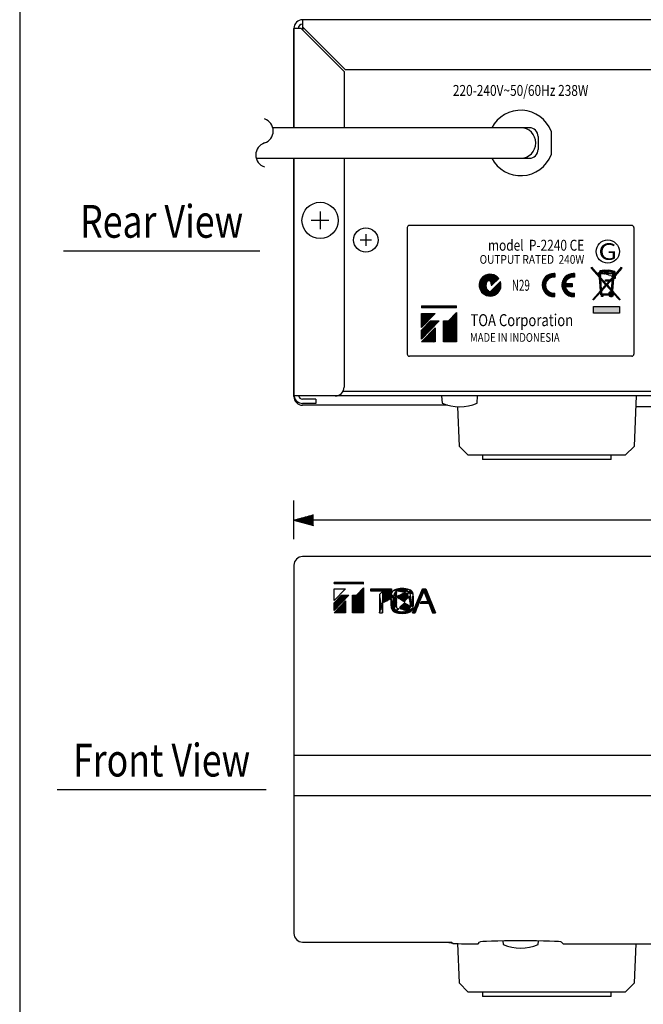
# Model space of a CAD drawing. Extents: x 0 to 540, y 0 to 825.
# Drawn here: x 0 to 143, y 214 to 439 of the extents above; entities that cross this region are included whole.
import ezdxf
from ezdxf.enums import TextEntityAlignment as Align

# ---------------------------------------------------------------- set-up
doc = ezdxf.new("R2010")
doc.units = 0
doc.header["$LTSCALE"] = 24
doc.header["$MEASUREMENT"] = 0
doc.layers.get('0').update_dxf_attribs({"linetype": 'CONTINUOUS'})
doc.layers.get('DEFPOINTS').update_dxf_attribs({"linetype": 'CONTINUOUS'})
for name, color, linetype in [('1', 3, 'CONTINUOUS'), ('GAWA', 2, 'CONTINUOUS'), ('SCALE', 4, 'CONTINUOUS'), ('SILK', 5, 'CONTINUOUS')]:
    doc.layers.add(name, color=color, linetype=linetype)
doc.styles.get("Standard").update_dxf_attribs({"font": 'SIMPLEX.shx'})
doc.styles.add('UT7', font='TOAFONT.shx', dxfattribs={"width": 0.8})
doc.dimstyles.get("Standard").update_dxf_attribs({"dimtxt": 0.18, "dimasz": 0.18, "dimexe": 0.18, "dimexo": 0.0625, "dimgap": 0.09, "dimtad": 0, "dimtih": 1, "dimtoh": 1, "dimdec": 4, "dimzin": 0, "dimdsep": 46, "dimtxsty": 'Standard', "dimcen": 0.09, "dimadec": 0, "dimazin": 0, "dimtfac": 1, "dimtdec": 4, "dimtofl": 0, "dimtmove": 0, "dimatfit": 3, "dimfxl": 0, "dimtolj": 1, "dimtzin": 0, "dimarcsym": 0})

# ---------------------------------------------------------------- blocks, each defined once
blk = doc.blocks.new('YAZ1', base_point=(184, 133))
for p, q in [((184, 133), (183, 133.2679491924311)), ((184, 133), (183, 132.7320508075689)), ((183, 133), (184, 133))]:
    blk.add_line(p, q)
blk = doc.blocks.new('YAZ3')
for p, q in [((-0.9993649230254391, 0.2470596645951275), (-0.9220392207699604, 0.2470596645951275)), ((-0.9993649230254391, 0.1970596645951161), (-0.7354366803914729, 0.1970596645951161)), ((-0.9993649230254391, 0.1470596645951048), (-0.5488341400129855, 0.1470596645951048)), ((-0.9993649230254391, 0.09705966459509341), (-0.3622315996344696, 0.09705966459509341)), ((-0.9993649230254391, 0.04705966459508204), (-0.1756290592559822, 0.04705966459508204)), ((-0.9993649230254391, -0.0529403354049407), (-0.1975760215009927, -0.0529403354049407)), ((-0.9993649230254391, -0.1029403354049521), (-0.3841785618795086, -0.1029403354049805)), ((-0.9993649230254391, -0.1529403354049634), (-0.570781102257996, -0.1529403354049634)), ((-0.9993649230254391, -0.2029403354049748), (-0.7573836426364835, -0.2029403354049748)), ((-0.9993649230254391, -0.2529403354049862), (-0.9439861830149994, -0.2529403354049862))]:
    blk.add_line(p, q)
blk.add_solid([(0, 0), (-1, 0.2679491924311037), (-1, -0.2679491924311037)])
blk.add_blockref('YAZ1', (0, 0))
blk = doc.blocks.new('*D6')
at = {"layer": 'DEFPOINTS', "color": 0}
for p in [(62.89825630673074, 324.5658698543687), (62.89825630673074, 314.2090164168582), (482.9011106521382, 314.2078006785543)]:
    blk.add_point(p, dxfattribs=at)
at = {"layer": 'SCALE', "color": 0, "lineweight": -2}
for p, q in [((62.89825630673074, 320.2090164168582), (62.89825630673074, 329.0658698543687)), ((482.9011106521382, 320.2078006785543), (482.9011106521382, 329.0658698543687)), ((478.4011106521382, 324.5658698543687), (67.39825630673074, 324.5658698543687))]:
    blk.add_line(p, q, dxfattribs=at)
at = {"layer": 'SCALE', "color": 0, "lineweight": -2, "xscale": 4.5, "yscale": 4.5, "zscale": 4.5, "rotation": 180}
blk.add_blockref('YAZ3', (62.89825630673074, 324.5658698543687), dxfattribs=at)
at = {"layer": 'SCALE', "color": 0, "lineweight": -2, "xscale": 4.5, "yscale": 4.5, "zscale": 4.5}
blk.add_blockref('YAZ3', (482.9011106521382, 324.5658698543687), dxfattribs=at)
at = {"layer": 'SCALE', "color": 0, "insert": (272.8996834794345, 332.5944412829401), "char_height": 6.600000000000001, "attachment_point": 5}
blk.add_mtext('\\A1;420 [16.54"]', dxfattribs=at)

msp = doc.modelspace()

# ---------------------------------------------------------------- hatches: boundary and pattern name
at = {"layer": 'SILK'}
h = msp.add_hatch(dxfattribs=at)
h.set_pattern_fill('ANSI31', color=256, scale=0.75, style=0)
h.set_pattern_definition([(45, (8.48499806718101, 833.1298408634648), (-0.06629126073623882, 0.06629126073623884), [])])
edge = h.paths.add_edge_path(flags=0)
edge.add_arc((135.640625246627, 376.3849328789886), 0.23499825, 0, 360)
edge = h.paths.add_edge_path(flags=16)
edge.add_arc((135.641012996627, 376.3849328789886), 0.32426925, 0, 360)
edge = h.paths.add_edge_path()
edge.add_arc((134.584165496627, 376.7406391583236), 5.137498497276109, 95.58545485067114, 101.003909109222)
edge.add_line((133.603540496627, 381.7836804449768), (133.603540496627, 381.8295616289886))
edge.add_line((133.603540496627, 381.8295616289886), (133.303817246627, 381.8295616289886))
edge.add_line((133.303817246627, 381.8295616289886), (133.303817246627, 381.7160385561846))
edge.add_arc((134.584165496627, 376.7406391583236), 5.137498497276109, 104.4311403697031, 105.0166009007373)
edge.add_arc((133.3820123146135, 381.219356904113), 0.5002492789715071, 104.939890624062, 171.4262040459089)
edge.add_line((132.8873534878375, 381.2939356289887), (132.635899496627, 381.2939356289887))
edge.add_line((132.635899496627, 381.2939356289887), (132.635899496627, 381.0438218789886))
edge.add_line((132.635899496627, 381.0438218789886), (132.895185353727, 381.0438218789886))
edge.add_line((132.895185353727, 381.0438218789886), (132.938626786823, 380.5330349977544))
edge.add_line((132.938626786823, 380.5330349977544), (131.135990996627, 382.5488978789885))
edge.add_line((131.135990996627, 382.5488978789885), (131.135990996627, 382.2489158789886))
edge.add_line((131.135990996627, 382.2489158789886), (132.9668381565057, 380.2013240824232))
edge.add_line((132.9668381565057, 380.2013240824232), (133.227916381681, 377.1315512206283))
edge.add_line((133.227916381681, 377.1315512206283), (131.493591746627, 375.1919821289885))
edge.add_line((131.493591746627, 375.1919821289885), (131.634539246627, 375.0493553789885))
edge.add_line((131.634539246627, 375.0493553789885), (133.2512292592793, 376.8574370583548))
edge.add_line((133.2512292592793, 376.8574370583548), (133.307434496627, 376.1965726289887))
edge.add_line((133.307434496627, 376.1965726289887), (133.439984246627, 376.1965726289887))
edge.add_line((133.439984246627, 376.1965726289887), (133.439984246627, 375.8097743789885))
edge.add_line((133.439984246627, 375.8097743789885), (133.795259996627, 375.8097743789885))
edge.add_line((133.795259996627, 375.8097743789885), (133.795259996627, 376.1965726289887))
edge.add_line((133.795259996627, 376.1965726289887), (135.0975723684603, 376.1965726289887))
edge.add_arc((135.641012996627, 376.3849328789886), 0.5751584999999999, 199.1166672583171, 384.903969251407)
edge.add_line((136.1626902939091, 376.6271313464128), (137.573453246627, 375.0493553789885))
edge.add_line((137.573453246627, 375.0493553789885), (137.721893996627, 375.1839728789885))
edge.add_line((137.721893996627, 375.1839728789885), (135.94369989048, 377.1725029601656))
edge.add_line((135.94369989048, 377.1725029601656), (136.1838685974452, 379.9947901289885))
edge.add_line((136.1838685974452, 379.9947901289885), (136.6074914966269, 379.9947901289885))
edge.add_line((136.6074914966269, 379.9947901289885), (136.6074914966269, 380.6110300260883))
edge.add_line((136.6074914966269, 380.6110300260883), (138.072001496627, 382.2489158789886))
edge.add_line((138.072001496627, 382.2489158789886), (138.072001496627, 382.5488978789885))
edge.add_line((138.072001496627, 382.5488978789885), (136.4812894666204, 380.7699368789885))
edge.add_line((136.4812894666204, 380.7699368789885), (136.2498314075773, 380.7699368789885))
edge.add_line((136.2498314075773, 380.7699368789885), (136.2697891166463, 381.0044652941852))
edge.add_arc((136.304215496627, 381.3345016289886), 0.331827, 264.0449630389089, 486.2011407841729)
edge.add_arc((135.7863186786404, 381.219356904113), 0.500249278971522, 49.94637192734362, 75.06010937593803)
edge.add_arc((134.584165496627, 376.7406391583236), 5.137498497276109, 74.98339909926267, 84.41454514932886)
edge.add_line((135.084199496627, 381.8537455339389), (135.084199496627, 381.9099188789885))
edge.add_line((135.084199496627, 381.9099188789885), (134.084131496627, 381.9099188789885))
edge.add_line((134.084131496627, 381.9099188789885), (134.084131496627, 381.8537455339389))
edge = h.paths.add_edge_path(flags=16)
edge.add_arc((134.584165496627, 376.5871764926608), 5.086064999922648, 95.6421208514839, 101.1165978574093)
edge.add_line((133.603540496627, 381.5778109005105), (133.603540496627, 381.2939356289887))
edge.add_line((133.603540496627, 381.2939356289887), (135.9748774369178, 381.2939356289887))
edge.add_arc((136.304215496627, 381.3345016289886), 0.331827, 161.3982722913802, 187.022000289078, ccw=False)
edge.add_arc((135.7863661230685, 381.2197925826545), 0.3, 47.32351006564763, 75.45219512886175)
edge.add_arc((134.584165496627, 376.5871764926608), 5.086064999922648, 75.45219512886175, 84.35787914851612)
edge.add_line((135.084199496627, 381.6486015076426), (135.084199496627, 381.5166608789886))
edge.add_line((135.084199496627, 381.5166608789886), (134.084131496627, 381.5166608789886))
edge.add_line((134.084131496627, 381.5166608789886), (134.084131496627, 381.6486015076426))
h.paths.add_polyline_path([(136.0724890173972, 381.0438218789886), (133.0960148465502, 381.0438218789886), (133.1604857420183, 380.2849331709295), (134.6040835388856, 378.67057755347), (135.2327476319663, 379.3736393789887), (134.401424996627, 379.3736393789887), (134.401424996627, 379.6736213789886), (135.400846496627, 379.6736213789886), (135.400846496627, 379.5616314974453), (135.957272996627, 380.1839069465488), (135.957272996627, 380.7699368789885), (136.0492062540725, 380.7699368789885)], flags=16)
h.paths.add_polyline_path([(136.4789467466269, 380.467267520206), (136.2164302466269, 380.1736730336522), (136.2164302466269, 380.1237226289886), (136.4789467466269, 380.1237226289886)], flags=16)
h.paths.add_polyline_path([(135.9756241209569, 379.9043591016702), (134.7382689820391, 378.5205198127292), (135.7607802325979, 377.3770595048533)], flags=16)
h.paths.add_polyline_path([(133.1886648166413, 379.9532364978847), (133.4109861458308, 377.3362859334855), (134.4698141792205, 378.520418411002)], flags=16)
edge = h.paths.add_edge_path(flags=16)
edge.add_line((134.603996246627, 378.3703512145211), (133.4342749637754, 377.0621526081483))
edge.add_line((133.4342749637754, 377.0621526081483), (133.4908199389378, 376.3965601289885))
edge.add_line((133.4908199389378, 376.3965601289887), (135.065972035321, 376.3965601289885))
edge.add_arc((135.641012996627, 376.3849328789886), 0.5751584999999999, 81.62230929184449, 178.8416449781961, ccw=False)
edge.add_line((135.7248123384976, 376.9539539422404), (135.7374575735763, 377.1027051948833))
edge.add_line((135.7374575735763, 377.1027051948833), (134.603996246627, 378.3703512145211))
edge = h.paths.add_edge_path(flags=16)
edge.add_line((135.9398291870297, 376.8763758405573), (135.9203538044146, 376.8981568141697))
edge.add_line((135.9203538044146, 376.8981568141697), (135.91950415537, 376.8881723593796))
edge.add_arc((135.641012996627, 376.3849328789886), 0.5751584999999999, 58.69879248375639, 61.03999495252458, ccw=False)
h.paths.add_polyline_path([(134.929428746627, 381.7665166289885), (134.929428746627, 381.6732406289887), (134.2435529966269, 381.6732406289887), (134.2435529966269, 381.7665166289885)], flags=0)
h.paths.add_polyline_path([(134.929428746627, 381.7665166289885), (134.929428746627, 381.6732406289887), (134.2435529966269, 381.6732406289887), (134.2435529966269, 381.7665166289885)], flags=0)
h.paths.add_polyline_path([(134.929428746627, 381.7665166289885), (134.929428746627, 381.6732406289887), (134.2435529966269, 381.6732406289887), (134.2435529966269, 381.7665166289885)], flags=0)
h.paths.add_polyline_path([(134.929428746627, 381.7665166289885), (134.929428746627, 381.6732406289887), (134.2435529966269, 381.6732406289887), (134.2435529966269, 381.7665166289885)], flags=0)
h.paths.add_polyline_path([(134.929428746627, 381.7665166289885), (134.929428746627, 381.6732406289887), (134.2435529966269, 381.6732406289887), (134.2435529966269, 381.7665166289885)], flags=0)
h.paths.add_polyline_path([(134.929428746627, 381.7665166289885), (134.929428746627, 381.6732406289887), (134.2435529966269, 381.6732406289887), (134.2435529966269, 381.7665166289885)], flags=0)
h.paths.add_polyline_path([(134.929428746627, 381.7665166289885), (134.929428746627, 381.6732406289887), (134.2435529966269, 381.6732406289887), (134.2435529966269, 381.7665166289885)], flags=0)
h.paths.add_polyline_path([(134.929428746627, 381.7665166289885), (134.929428746627, 381.6732406289887), (134.2435529966269, 381.6732406289887), (134.2435529966269, 381.7665166289885)], flags=16)
edge = h.paths.add_edge_path(flags=16)
edge.add_arc((134.584165496627, 376.5871764926608), 5.086064999922648, 89.96661112893007, 90.03338887106993)
edge.add_line((133.0914367088283, 381.2939356289887), (133.303817246627, 381.2939356289887))
edge.add_line((136.2164302466269, 380.3774308395243), (136.2164302466269, 380.4795151289886))
edge.add_line((136.2164302466269, 380.4737335348443), (136.2254872727199, 380.4838623927967))
edge.add_line((136.2254872727199, 380.4838623927967), (136.2164302466269, 380.3774308395243))
edge.add_arc((133.3821421029964, 381.2198385723564), 0.3, 104.545612882539, 165.7005217401914)
edge.add_line((133.2904259478164, 376.3965601289885), (133.2903809966269, 376.3965601289887))
edge.add_line((133.303817246627, 381.2939356289887), (133.303817246627, 381.5094334909491))
h = msp.add_hatch(dxfattribs=at)
h.set_pattern_fill('ANSI31', color=256, scale=0.75, style=0)
h.set_pattern_definition([(45, (-41.11686501663925, -92.04282579351462), (-0.06629126073623882, 0.06629126073623884), [])])
edge = h.paths.add_edge_path()
edge.add_arc((107.6561589238517, 377.708739252772), 0.55, 186.3712993560247, 234.8512271075813)
edge.add_line((107.3395231034841, 377.2590262806885), (107.6166101763234, 377.0639336370067))
edge.add_arc((107.8468907729544, 377.3909976167037), 0.4, 234.8512271075813, 314.9907669359397)
edge.add_line((108.1296879023981, 377.108109328543), (110.2697307676646, 379.2474625803833))
edge.add_arc((107.9000871757863, 378.4494468789886), 2.500407929159299, -322.1352084925494, 18.61178242423182, ccw=False)
edge.add_line((109.874062761648, 379.9841977378006), (108.3334440931384, 378.4428868119697))
edge.add_arc((108.248572222055, 378.5277205640901), 0.12, 188.1024999092141, 315.01286967173417, ccw=False)
edge.add_line((108.1297701209724, 378.5108072327101), (108.0142279634709, 379.3223948949186))
edge.add_arc((107.8146454596043, 379.2922598245469), 0.2018447381429953, 8.586262524441903, 92.90063248028336)
edge.add_line((107.8044313155802, 379.4938459589358), (107.6781588988008, 379.4889652616722))
edge.add_arc((107.7073636499058, 378.9308023485563), 0.5589264308163211, 92.99515507198741, 144.3461095843781)
edge.add_line((107.253206370589, 379.256593571134), (107.1053044401122, 379.0468354594531))
edge.add_arc((107.5956641981257, 378.7010793203596), 0.6, 144.8120651486085, 186.3712993560247)
edge.add_line((106.9993700191785, 378.6344966487881), (107.1095559264835, 377.6477051371647))
edge = h.paths.add_edge_path(flags=16)
edge.add_spline(control_points=[(110.2688707043564, 379.2466027942243), (110.2688707043564, 379.2466027942243), (110.2699042330022, 379.2469473037728), (110.2699042330022, 379.2469473037728)], knot_values=[19, 19, 19, 19, 20, 20, 20, 20], degree=3, periodic=0)
h = msp.add_hatch(dxfattribs=at)
h.set_pattern_fill('ANSI31', color=256, scale=0.8833333333333333, style=0)
h.set_pattern_definition([(45, (-12.44757468103026, 917.0968600481328), (-0.07807637375601462, 0.07807637375601463), [])])
edge = h.paths.add_edge_path()
edge.add_line((122.7540541844553, 381.0994468789886), (122.7540541844551, 380.2987036263074))
edge.add_arc((122.4890540519555, 378.4627288522977), 1.855000927499776, 81.7867892982751, 278.2132107017313)
edge.add_line((122.7540541844553, 376.6267540782879), (122.7540541844551, 375.8260108256069))
edge.add_arc((122.4890540519555, 378.4627288522977), 2.650001325000047, 270, 275.73917047725814, ccw=False)
edge.add_arc((122.4890540519555, 378.4627288522977), 2.650001325000047, 90, 270, ccw=False)
edge.add_arc((122.4890540519555, 378.4627288522977), 2.650001325000019, 84.26082952273828, 90, ccw=False)
edge = h.paths.add_edge_path()
edge.add_arc((126.9940563044555, 378.4627288522977), 2.650001324999999, 84.26082952274186, 90)
edge.add_arc((126.9940563044555, 378.4627288522977), 2.650001325000047, 90, 270)
edge.add_arc((126.9940563044555, 378.4627288522977), 2.650001325000047, 270, 275.7391704772581)
edge.add_line((127.2590564369551, 375.8260108256069), (127.2590564369551, 376.6267540782879))
edge.add_arc((126.9940563044555, 378.4627288522977), 1.855000927499699, 192.3736251161923, 278.21321070172485, ccw=False)
edge.add_line((125.1821451496197, 378.0652286535477), (126.7290561719549, 378.0652286535477))
edge.add_line((126.7290561719549, 378.0652286535477), (126.7290561719549, 378.8602290510478))
edge.add_line((126.7290561719549, 378.8602290510478), (125.1821451496197, 378.8602290510478))
edge.add_arc((126.9940563044555, 378.4627288522977), 1.855000927499776, 81.78678929827521, 167.6263748838077, ccw=False)
edge.add_line((127.2590564369551, 380.2987036263074), (127.2590564369551, 381.0994468789886))
h = msp.add_hatch(dxfattribs=at)
h.set_pattern_fill('ANSI31', color=256, style=0)
h.set_pattern_definition([(45, (2.780708406180736, 1.370645993062794), (-0.08838834764831843, 0.08838834764831845), [])])
h.paths.add_polyline_path([(95.28767924662725, 368.6494468789887), (95.28767924662725, 365.4494468789887), (92.19967924662706, 365.4494468789887)])
h.paths.add_polyline_path([(97.24767924662706, 365.4494468789887), (97.24767924662706, 370.2494468789889), (98.3314392466271, 370.2494468789889), (100.199679246627, 372.1854468789888), (100.199679246627, 365.4494468789887)])
h.paths.add_polyline_path([(92.19967924662706, 368.1294468789887), (94.24547924662716, 370.2494468789889), (96.2449592466271, 370.2494468789889), (92.19967924662706, 366.0574468789888)])
h.paths.add_polyline_path([(100.199679246627, 373.2814468789887), (100.199679246627, 373.7294468789887), (92.19967924662706, 373.7294468789887), (92.19967924662706, 373.2814468789887)])
h.paths.add_polyline_path([(92.19967924662706, 368.7374468789889), (92.19967924662706, 371.9374468789889), (95.28767924662725, 371.9374468789889)])
msp.add_hatch(color=256, dxfattribs=at).paths.add_polyline_path([(137.599679246627, 372.0495383789886), (131.599916246627, 372.0495383789886), (131.599916246627, 373.5494468789887), (137.599679246627, 373.5494468789887)])
h = msp.add_hatch(dxfattribs=at)
h.set_pattern_fill('ANSI31', color=256, style=0)
h.set_pattern_definition([(45, (0, -6.444502645395005), (-0.08838834764831843, 0.08838834764831845), [])])
edge = h.paths.add_edge_path()
edge.add_line((93.81304009221105, 305.4838794285544), (94.68277624221105, 303.3215506785544))
edge.add_line((94.68277624221105, 303.3215506785544), (95.39442874221106, 303.3215506785544))
edge.add_line((95.39442874221106, 303.3215506785544), (93.18283174221096, 308.7958006785545))
edge.add_line((93.18283174221096, 308.7958006785545), (92.42738524221102, 308.7958006785545))
edge.add_line((92.42738524221102, 308.7958006785545), (90.09535474221104, 303.3215506785544))
edge.add_line((90.09535474221104, 303.3215506785544), (90.697522242211, 303.3215506785544))
edge.add_arc((142.052473992211, 284.3634318285545), 54.74250000000001, 157.7025830000013, 159.7379450000005, ccw=False)
edge.add_line((91.40324554221104, 305.1335274285545), (92.70109774221112, 308.2483756785544))
edge.add_line((92.70109774221112, 308.2483756785544), (93.6346888922111, 305.9272936785545))
edge.add_line((93.6346888922111, 305.9272936785545), (92.26065214221103, 305.9272936785545))
edge.add_line((92.26065214221103, 305.9272936785545), (91.83136159221101, 305.4838794285544))
edge.add_line((91.83136159221101, 305.4838794285544), (93.81304009221105, 305.4838794285544))
h.paths.add_polyline_path([(85.27254049221108, 308.7958006785545), (85.27254049221108, 308.2593241785544), (80.54826274221102, 308.2593241785544), (80.54826274221102, 308.7958006785545)])
h.paths.add_polyline_path([(76.35751274221093, 303.3215506785544), (76.35751274221093, 307.3715506785545), (77.27193524221104, 307.3715506785545), (78.84826274221098, 309.0050506785545), (78.84826274221098, 303.3215506785544)])
h.paths.add_polyline_path([(74.7037627422111, 306.0215506785544), (74.7037627422111, 303.3215506785544), (72.09826274221098, 303.3215506785544)])
h.paths.add_polyline_path([(73.8244064922111, 307.3715506785545), (75.51146774221115, 307.3715506785545), (72.09826274221098, 303.8345506785544), (72.09826274221098, 305.5828006785544)])
h.paths.add_polyline_path([(78.84826274221098, 309.9298006785544), (78.84826274221098, 310.3078006785543), (72.09826274221098, 310.3078006785543), (72.09826274221098, 309.9298006785544)])
h.paths.add_polyline_path([(72.09826274221098, 306.0958006785546), (72.09826274221098, 308.7958006785545), (74.7037627422111, 308.7958006785545)], flags=16)
h.paths.add_polyline_path([(72.09826274221098, 306.0958006785546), (72.09826274221098, 308.7958006785545), (74.7037627422111, 308.7958006785545)])
edge = h.paths.add_edge_path()
edge.add_arc((87.73047874221095, 303.9174919785546), 4.976733150000001, 70.53138099999966, 109.4686190000004)
edge.add_arc((87.73047874221095, 308.1560640285546), 4.976733150000001, 250.5313809999989, 289.4686190000003)
edge.add_arc((87.131281242211, 304.9925010285545), 1.34409375, 191.5684789999993, 243.2422340000018)
edge.add_arc((87.075631542211, 307.1236110285544), 1.2814038, 115.3924809999991, 169.7968060000013)
edge.add_arc((102.184604742211, 306.0367786785543), 16.42275, 175.411434, 184.588566)
edge.add_arc((101.560798092211, 306.0367786785543), 16.42275, 174.5486799999985, 185.4513200000015)
edge.add_arc((86.63748364221101, 304.8150192285546), 1.464785100000001, 193.3574570000012, 247.2816549999998)
edge.add_arc((86.58773209221113, 307.3007593785545), 1.40693625, 111.5134050000007, 167.847482)
edge.add_arc((73.90015939221098, 306.0367786785543), 16.42275, 354.5486799999986, 365.4513200000014)
edge.add_arc((73.27635409221114, 306.0367786785543), 16.42275, 355.411434, 364.5885660000001)
edge.add_arc((87.73047874221095, 306.9137251785546), 3.345668550000001, 248.9017400000011, 291.0982599999989)
edge.add_arc((89.10763534221098, 304.5738673785546), 1.14513615, 284.2325969999999, 355.1282900000004)
edge.add_arc((88.63908139221098, 304.7558973285545), 1.0079235, 287.0620870000002, 358.1271999999993)
edge.add_arc((87.73047874221095, 305.1598308285546), 3.345668550000001, 68.90174000000113, 111.0982599999989)
edge.add_arc((89.12527984221094, 307.5146628285544), 1.1263644, 4.188978999998357, 76.45013400000047)
edge.add_arc((88.66415629221103, 307.3368340785544), 0.9824058000000002, 0.8028020000002736, 74.00791099999986)
edge.add_line((82.60110649221099, 305.2211154285545), (82.60110649221099, 307.5750429285543))
edge.add_line((83.21422249221109, 308.2045816785545), (83.21422249221109, 305.2211154285545))
edge.add_line((82.57099879221107, 303.3215506785544), (83.24433154221094, 303.3215506785544))
edge.add_arc((27.85866859221107, 305.1387694785545), 54.74250000000001, 358.0976729999998, 360.0861860000007)
edge.add_arc((137.9566617422109, 305.1387694785545), 54.74250000000001, 179.9138139999993, 181.9023270000002)
edge.add_line((82.60110649221099, 307.5750429285543), (83.21422249221109, 308.2045816785545))

# ---------------------------------------------------------------- linework, layer by layer
at = {"linetype": 'Continuous'}
for p, q in [((480.8996835381287, 439.3194493633137), (64.8996749550596, 439.3194493633138)), ((64.8996749550596, 439.3194493633138), (64.8996749550596, 436.9659000923861)), ((62.89825529163033, 414.5494465511655), (62.89825529163033, 437.3220977168891)), ((62.89968580310494, 437.3194453101975), (62.89968580310494, 414.5494465511662)), ((64.54613000457482, 437.3194453101975), (62.89968580310494, 437.3194453101975)), ((74.39967185561852, 427.4658960085736), (64.54613000457482, 437.3194453101975)), ((64.8996749550596, 437.6729977112637), (74.75323170726494, 427.8194484096392)), ((64.8996749550596, 437.2994479518755), (65.27323216502862, 437.2994479518755)), ((74.39967185561852, 427.4658960085736), (74.39967185561852, 414.5494465511662)), ((471.046126785924, 427.8194484096391), (74.75323170726494, 427.8194484096392)), ((116.9008243598701, 414.5494465511669), (58.06796099588462, 414.5494465511669)), ((121.899686160733, 413.7420308571681), (121.899686160733, 408.3568629604202)), ((118.8996800810593, 412.5494462233406), (118.8996800810593, 409.5494452664224)), ((54.26594560360115, 407.5494472664222), (116.8996820810594, 407.5494472664221)), ((62.89825529163033, 352.9167980915298), (62.89825529163033, 407.5494472664208)), ((62.89968580310494, 407.5494472664221), (62.89968580310494, 353.0494468314947)), ((74.39967185561852, 407.5494472664221), (74.39967185561852, 355.0494469264892)), ((482.8996726900832, 353.0494468314945), (62.89968580310494, 353.0494468314947)), ((67.89968103473336, 352.3194468608498), (64.8996749550596, 352.3194468608498)), ((67.89968103473336, 352.3194468608498), (67.89968103473336, 351.3194468133526)), ((471.6676244169965, 354.0494468789925), (74.13173407619172, 354.0494468789926)), ((96.7488102671914, 353.0494468314947), (96.89753443305642, 351.3494468089563)), ((104.9018272787824, 351.3494468089563), (105.0505514446481, 353.0494468314947)), ((140.9909942776457, 341.540755590461), (141.4934614331022, 353.049446831494)), ((98.15407485072808, 350.9180165157082), (64.89703744952828, 350.9180165157082)), ((67.89968103473336, 351.3194468133526), (64.8996749550596, 351.3194468133526)), ((100.4145524485301, 350.5607561749605), (100.8083739907041, 341.540755590461)), ((197.411099530619, 350.5513482988239), (141.384394951304, 350.5513482988238)), ((100.8083739907041, 341.540755590461), (102.8996774584549, 339.4494465347748)), ((138.8996759087339, 339.4494465347748), (140.9909942776457, 341.540755590461)), ((138.8996759087339, 339.4494465347748), (102.8996774584549, 339.4494465347748)), ((106.1496803194776, 339.4494465347748), (106.1496803194776, 338.4494473021844)), ((135.6496730477112, 338.4494473021844), (135.6496730477112, 339.4494465347748)), ((135.6496730477112, 338.4494473021857), (106.1496803194776, 338.4494473021844)), ((480.9011106521382, 316.2078006785543), (64.897044900109, 316.2078006785543)), ((62.89826274221105, 314.2090185206563), (62.89826274221105, 229.8049373194756)), ((62.89826274221093, 270.6746763210924), (482.9011106521383, 270.6746763210924)), ((482.9011106521383, 261.3380594771535), (62.89826274221093, 261.3380594771535)), ((110.8242118388906, 228.0745454259397), (110.8975404531255, 227.2363676816405)), ((118.9018332988516, 227.2363676816405), (118.9751619130866, 228.0745454259397)), ((64.89826274221105, 227.8049373194756), (98.89969170396478, 227.8049373194756)), ((99.3506455451743, 227.5044556368323), (98.89969170396478, 227.8049373194756)), ((100.4146182567373, 227.4463397111925), (100.8083814412848, 218.4276763942272)), ((101.3478928834692, 227.4382691025914), (105.1496857435003, 227.4382691025914)), ((105.1496857435003, 227.4382691025914), (105.4996842176214, 227.7787466660322)), ((124.2996895343557, 227.7787466660322), (124.6496880084769, 227.4382691025914)), ((124.6496880084769, 227.4382691025914), (263.1496864960087, 227.4382691025914)), ((140.9910017282264, 218.4276763942272), (141.384407284905, 227.4382691025914)), ((100.8083814412848, 218.4276763942272), (102.8996849090353, 216.3363673385414)), ((138.8996833593146, 216.3363673385414), (140.9910017282264, 218.4276763942272)), ((138.8996833593146, 216.3363673385414), (102.8996849090353, 216.3363673385414)), ((106.1496877700583, 216.3363673385414), (106.1496877700583, 215.3363681059511)), ((135.6496804982916, 215.3363681059511), (106.1496877700583, 215.3363681059511)), ((135.6496804982916, 215.3363681059511), (135.6496804982916, 216.3363673385414))]:
    msp.add_line(p, q, dxfattribs=at)
for p, q in [((68.89968306129128, 395.3479704242582), (68.89968306126696, 391.2509259563305)), ((70.94820529525305, 393.2994463276465), (66.8511608273268, 393.2994463276462)), ((80.71225077217434, 388.7960322928116), (78.08711320464931, 388.7960322928116)), ((79.39968198840779, 390.1086029392166), (79.39968198842666, 387.4834616463988))]:
    msp.add_line(p, q)
for centre, radius in [((68.89967924649079, 393.2994468789911), 4.150000000000063), ((79.3996792977706, 388.7960320134782), 2.800000000000011)]:
    msp.add_circle(centre, radius, dxfattribs=at)
for centre, radius, start, end in [((64.8996792463771, 437.3194468789933), 2.000000000005684, 90, 180), ((64.8996792463771, 437.3194468789933), 1.000000000005741, 90.00000000000652, 180), ((114.899679246627, 411.0494468789879), 7.499999999999998, 21.0394697813181, 152.1818607153458), ((114.899679246627, 411.0494468789886), 3.500000000000057, 270, 90), ((116.8996792466272, 412.5494468789879), 2.000000000000057, 0, 90), ((116.8996820810594, 409.5494452664224), 1.999998, 270, 0), ((114.899679246627, 411.0494468789879), 7.500000000000085, 207.8181392846542, 338.9605302186819), ((72.39967924637506, 355.0494468789931), 1.999999999999972, 270, 0), ((64.8996792463771, 353.3194468789927), 2.000000000000057, 187.7586198885929, 270), ((64.8996792463771, 353.3194468789927), 1.000000000000114, 195.6642668513945, 270), ((100.8996792466248, 360.9601705455821), 10.41072366659101, 247.3919374958888, 292.6080584141359), ((64.89826274221105, 229.8049373194756), 2, 180, 270), ((100.8996866971444, 237.8470913493483), 10.41072366659114, 254.708622688528, 260.9222612620554), ((114.8996879200045, 236.8470947471496), 10.41072727340094, 247.3919425619018, 292.6080574224596)]:
    msp.add_arc(centre, radius, start, end, dxfattribs=at)
msp.add_arc((64.89653865248408, 314.2095183338934), 1.998282408787673, 89.98548460794329, 180.0143912231605)
for centre, major_axis, ratio, start_param, end_param in [((64.89946794935898, 437.3196581785315), (-1.415937089198337, 1.415937089198508), 0.9987827659586767, 5.498396131367747, 7.067974482991445), ((64.89946794935898, 352.9192355794492), (-1.415937089198423, -1.415937089198337), 0.9987827659586764, 5.498396131367717, 7.067974482991542), ((114.8996866948694, 227.7787467175005), (9.399999999999935, 0), 0.03492076949174871, 0, 3.14159265358979), ((101.3478975107711, 227.5081107539393), (2.000000000000014, 0), 0.03492076949175502, 3.193952531149922, 4.712388980384668)]:
    msp.add_ellipse(centre, major_axis=major_axis, ratio=ratio, start_param=start_param, end_param=end_param, dxfattribs=at)
at = {"layer": '1'}
for p, q in [((10.05949357466852, 386.320879874787), (55.05949357466852, 386.320879874787)), ((8.559493574668522, 262.7720843922527), (56.55949357466852, 262.7720843922527))]:
    msp.add_line(p, q, dxfattribs=at)
for centre, radius, start, end in [((55.27632854561193, 413.7994467299807), 2.890624754130925, 287.9452496854789, 72.05475031452069), ((57.05757805387384, 408.2994470876084), 2.89062475413098, 107.9452496854789, 252.0547503145209)]:
    msp.add_arc(centre, radius, start, end, dxfattribs=at)
at = {"layer": 'GAWA'}
msp.add_lwpolyline([(0, 27.70194, 0.4142140000000001), (3, 24.70194), (537, 24.70194, 0.4142140000000001), (540, 27.70194), (540, 822, 0.4142140000000001), (537, 825), (3, 825, 0.4142140000000001), (0, 822)], format="xyb", close=True, dxfattribs=at)
at = {"layer": 'SILK'}
for p, q in [((88.89967924662699, 391.6494468789887), (88.89967924662699, 362.6494468789886)), ((140.399679246627, 392.1494468789886), (89.39967924662699, 392.1494468789887)), ((140.899679246627, 391.6494468789886), (140.899679246627, 362.6494468789886)), ((131.135990996627, 382.5488978789885), (132.938626786823, 380.5330349977544)), ((131.135990996627, 382.2489158789886), (131.135990996627, 382.5488978789885)), ((132.9668381565057, 380.2013240824232), (131.135990996627, 382.2489158789886)), ((133.303817246627, 381.8295616289886), (133.603540496627, 381.8295616289886)), ((133.303817246627, 381.7160385561846), (133.303817246627, 381.8295616289886)), ((133.603540496627, 381.8295616289886), (133.603540496627, 381.7836804449768)), ((134.084131496627, 381.9099188789885), (135.084199496627, 381.9099188789885)), ((134.084131496627, 381.8537455339389), (134.084131496627, 381.9099188789885)), ((134.084131496627, 381.5166608789886), (134.084131496627, 381.6486015076426)), ((134.2435529966269, 381.7665166289885), (134.929428746627, 381.7665166289885)), ((134.2435529966269, 381.6732406289887), (134.2435529966269, 381.7665166289885)), ((134.929428746627, 381.6732406289887), (134.2435529966269, 381.6732406289887)), ((134.929428746627, 381.7665166289885), (134.929428746627, 381.6732406289887)), ((135.084199496627, 381.9099188789885), (135.084199496627, 381.8537455339389)), ((135.084199496627, 381.6486015076426), (135.084199496627, 381.5166608789886)), ((136.4812894666204, 380.7699368789885), (138.072001496627, 382.5488978789885)), ((138.072001496627, 382.2489158789886), (136.6074914966269, 380.6110300260883)), ((138.072001496627, 382.5488978789885), (138.072001496627, 382.2489158789886)), ((107.6781588988008, 379.4889652616722), (107.8044313155802, 379.4938459589358)), ((108.0142279634709, 379.3223948949186), (108.1297701209725, 378.5108072327101)), ((109.874062761648, 379.9841977378006), (108.3334440931384, 378.4428868119697)), ((122.7540541844553, 381.0994468789886), (122.7540541844551, 380.2987036263074)), ((127.2590564369551, 381.0994468789886), (127.2590564369551, 380.2987036263074)), ((132.635899496627, 381.2939356289887), (132.8873534878375, 381.2939356289887)), ((132.635899496627, 381.0438218789886), (132.635899496627, 381.2939356289887)), ((132.895185353727, 381.0438218789886), (132.635899496627, 381.0438218789886)), ((132.938626786823, 380.5330349977544), (132.895185353727, 381.0438218789886)), ((133.227916381681, 377.1315512206283), (132.9668381565057, 380.2013240824232)), ((133.0914367088283, 381.2939356289887), (133.303817246627, 381.2939356289887)), ((136.0724890173972, 381.0438218789886), (133.0960148465502, 381.0438218789886)), ((133.0960148465502, 381.0438218789886), (133.1604857420183, 380.2849331709295)), ((133.1604857420183, 380.2849331709295), (134.6040835388856, 378.67057755347)), ((134.4698141792205, 378.520418411002), (133.1886648166413, 379.9532364978847)), ((133.1886648166413, 379.9532364978847), (133.4109861458308, 377.3362859334855)), ((133.303817246627, 381.2939356289887), (133.303817246627, 381.5094334909491)), ((133.603540496627, 381.5778109005105), (133.603540496627, 381.2939356289887)), ((133.603540496627, 381.2939356289887), (135.9748774369178, 381.2939356289887)), ((135.084199496627, 381.5166608789886), (134.084131496627, 381.5166608789886)), ((134.401424996627, 379.3736393789887), (134.401424996627, 379.6736213789886)), ((134.401424996627, 379.6736213789886), (135.400846496627, 379.6736213789886)), ((135.2327476319663, 379.3736393789887), (134.401424996627, 379.3736393789887)), ((134.6040835388856, 378.67057755347), (135.2327476319663, 379.3736393789887)), ((135.9756241209569, 379.9043591016702), (134.7382689820391, 378.5205198127292)), ((135.400846496627, 379.5616314974453), (135.957272996627, 380.1839069465488)), ((135.400846496627, 379.6736213789886), (135.400846496627, 379.5616314974453)), ((135.7607802325979, 377.3770595048533), (135.9756241209569, 379.9043591016704)), ((136.1838685974452, 379.9947901289885), (135.94369989048, 377.1725029601656)), ((135.957272996627, 380.1839069465488), (135.957272996627, 380.7699368789885)), ((135.957272996627, 380.7699368789885), (136.0492062540725, 380.7699368789885)), ((136.0492062540725, 380.7699368789885), (136.0724890173972, 381.0438218789886)), ((136.6074914966269, 379.9947901289885), (136.1838685974452, 379.9947901289885)), ((136.2254872727199, 380.4838623927967), (136.2164302466269, 380.3774308395243)), ((136.2164302466269, 380.4737335348443), (136.2254872727199, 380.4838623927967)), ((136.2164302466269, 380.3774308395243), (136.2164302466269, 380.4795151289886)), ((136.4789467466269, 380.467267520206), (136.2164302466269, 380.1736730336522)), ((136.2164302466269, 380.1237226289886), (136.2164302466269, 380.1736730336522)), ((136.4789467466269, 380.1237226289886), (136.2164302466269, 380.1237226289886)), ((136.2697891166463, 381.0044652941852), (136.2498314075773, 380.7699368789885)), ((136.2498314075773, 380.7699368789885), (136.4812894666204, 380.7699368789885)), ((136.4789467466269, 380.467267520206), (136.4789467466269, 380.1237226289886)), ((136.6074914966269, 380.6110300260883), (136.6074914966269, 379.9947901289885)), ((107.1095559264835, 377.6477051371647), (106.9993700191785, 378.6344966487881)), ((107.1053044401123, 379.0468354594531), (107.2532063705891, 379.256593571134)), ((107.6166101763234, 377.0639336370067), (107.3395231034841, 377.2590262806885)), ((110.2697307676646, 379.2474625803833), (108.1296879023981, 377.108109328543)), ((125.1821451496197, 378.8602290510478), (126.7290561719549, 378.8602290510478)), ((126.7290561719549, 378.0652286535477), (125.1821451496197, 378.0652286535477)), ((126.7290561719549, 378.8602290510478), (126.7290561719549, 378.0652286535477)), ((131.493591746627, 375.1919821289885), (133.227916381681, 377.1315512206283)), ((133.4109861458308, 377.3362859334855), (134.4698141792205, 378.520418411002)), ((134.603996246627, 378.3703512145211), (133.4342749637754, 377.0621526081483)), ((135.7374575735763, 377.1027051948833), (134.603996246627, 378.3703512145211)), ((134.7382689820391, 378.5205198127292), (135.7607802325979, 377.3770595048533)), ((135.7248123384976, 376.9539539422404), (135.7374575735763, 377.1027051948833)), ((135.94369989048, 377.1725029601656), (137.721893996627, 375.1839728789885)), ((122.7540541844551, 375.8260108256069), (122.7540541844553, 376.6267540782879)), ((127.2590564369551, 375.8260108256069), (127.2590564369551, 376.6267540782879)), ((131.634539246627, 375.0493553789885), (131.493591746627, 375.1919821289885)), ((133.2512292592793, 376.8574370583548), (131.634539246627, 375.0493553789885)), ((133.307434496627, 376.1965726289887), (133.2512292592793, 376.8574370583548)), ((133.2904259478164, 376.3965601289885), (133.2903809966269, 376.3965601289887)), ((133.307434496627, 376.1965726289887), (133.439984246627, 376.1965726289887)), ((133.4342749637754, 377.0621526081483), (133.4908199389378, 376.3965601289885)), ((133.439984246627, 375.8097743789885), (133.439984246627, 376.1965726289887)), ((133.795259996627, 375.8097743789885), (133.439984246627, 375.8097743789885)), ((135.065972035321, 376.3965601289885), (133.4908199389378, 376.3965601289887)), ((133.795259996627, 376.1965726289887), (135.0975723684603, 376.1965726289887)), ((133.795259996627, 376.1965726289887), (133.795259996627, 375.8097743789885)), ((135.9203538044146, 376.8981568141697), (135.91950415537, 376.8881723593796)), ((135.9398291870297, 376.8763758405573), (135.9203538044146, 376.8981568141697)), ((137.573453246627, 375.0493553789885), (136.1626902939091, 376.6271313464128)), ((137.721893996627, 375.1839728789885), (137.573453246627, 375.0493553789885)), ((131.599916246627, 373.5494468789887), (137.599679246627, 373.5494468789887)), ((131.599916246627, 372.0495383789886), (131.599916246627, 373.5494468789887)), ((137.599679246627, 373.5494468789887), (137.599679246627, 372.0495383789886)), ((137.599679246627, 372.0495383789886), (131.599916246627, 372.0495383789886)), ((140.399679246627, 362.1494468789886), (89.39967924662699, 362.1494468789886))]:
    msp.add_line(p, q, dxfattribs=at)
at = {"layer": 'SILK', "linetype": 'Continuous'}
for p, q in [((92.19967924662706, 373.7294468789887), (100.199679246627, 373.7294468789887)), ((92.19967924662706, 373.7294468789887), (92.19967924662706, 373.2814468789887)), ((100.199679246627, 373.2814468789887), (92.19967924662706, 373.2814468789887)), ((100.199679246627, 373.2814468789887), (100.199679246627, 373.7294468789887)), ((92.19967924662706, 368.7374468789889), (92.19967924662706, 371.9374468789889)), ((92.19967924662706, 368.7374468789889), (95.28767924662725, 371.9374468789889)), ((92.19967924662706, 371.9374468789889), (95.28767924662725, 371.9374468789889)), ((98.3314392466271, 370.2494468789889), (100.199679246627, 372.1854468789888)), ((100.199679246627, 372.1854468789888), (100.199679246627, 365.4494468789887)), ((96.2449592466271, 370.2494468789889), (92.19967924662706, 366.0574468789888)), ((92.19967924662706, 368.1294468789887), (94.24547924662716, 370.2494468789889)), ((92.19967924662706, 365.4494468789887), (95.28767924662725, 368.6494468789887)), ((92.19967924662706, 366.0574468789888), (92.19967924662706, 368.1294468789887)), ((94.24547924662716, 370.2494468789889), (96.2449592466271, 370.2494468789889)), ((95.28767924662725, 368.6494468789887), (95.28767924662725, 365.4494468789887)), ((97.24767924662706, 365.4494468789887), (97.24767924662706, 370.2494468789889)), ((97.24767924662706, 370.2494468789889), (98.3314392466271, 370.2494468789889)), ((95.28767924662725, 365.4494468789887), (92.19967924662706, 365.4494468789887)), ((100.199679246627, 365.4494468789887), (97.24767924662706, 365.4494468789887)), ((72.09826274221098, 310.3078006785543), (78.84826274221098, 310.3078006785543)), ((72.09826274221098, 310.3078006785543), (72.09826274221098, 309.9298006785544)), ((78.84826274221098, 309.9298006785544), (72.09826274221098, 309.9298006785544)), ((78.84826274221098, 309.9298006785544), (78.84826274221098, 310.3078006785543)), ((72.09826274221098, 308.7958006785545), (74.7037627422111, 308.7958006785545)), ((72.09826274221098, 306.0958006785546), (74.7037627422111, 308.7958006785545)), ((72.09826274221098, 306.0958006785546), (72.09826274221098, 308.7958006785545)), ((75.51146774221115, 307.3715506785545), (72.09826274221098, 303.8345506785544)), ((72.09826274221098, 305.5828006785544), (73.8244064922111, 307.3715506785545)), ((73.8244064922111, 307.3715506785545), (75.51146774221115, 307.3715506785545)), ((76.35751274221093, 307.3715506785545), (77.27193524221104, 307.3715506785545)), ((76.35751274221093, 303.3215506785544), (76.35751274221093, 307.3715506785545)), ((77.27193524221104, 307.3715506785545), (78.84826274221098, 309.0050506785545)), ((78.84826274221098, 309.0050506785545), (78.84826274221098, 303.3215506785544)), ((80.54826274221102, 308.7958006785545), (85.27254049221108, 308.7958006785545)), ((80.54826274221102, 308.2593241785544), (80.54826274221102, 308.7958006785545)), ((85.27254049221108, 308.2593241785544), (80.54826274221102, 308.2593241785544)), ((82.60110649221099, 307.5750429285543), (83.21422249221109, 308.2045816785545)), ((82.60110649221099, 305.2211154285545), (82.60110649221099, 307.5750429285543)), ((83.21422249221109, 308.2045816785545), (83.21422249221109, 305.2211154285545)), ((85.27254049221108, 308.7958006785545), (85.27254049221108, 308.2593241785544)), ((90.09535474221104, 303.3215506785544), (92.42738524221102, 308.7958006785545)), ((92.70109774221112, 308.2483756785544), (91.40324554221104, 305.1335274285545)), ((92.42738524221102, 308.7958006785545), (93.18283174221096, 308.7958006785545)), ((92.70109774221112, 308.2483756785544), (93.6346888922111, 305.9272936785545)), ((93.18283174221096, 308.7958006785545), (95.39442874221106, 303.3215506785544)), ((72.09826274221098, 303.3215506785544), (74.7037627422111, 306.0215506785544)), ((72.09826274221098, 303.8345506785544), (72.09826274221098, 305.5828006785544)), ((74.7037627422111, 306.0215506785544), (74.7037627422111, 303.3215506785544)), ((91.83136159221101, 305.4838794285544), (92.26065214221103, 305.9272936785545)), ((91.83136159221101, 305.4838794285544), (93.81304009221105, 305.4838794285544)), ((92.26065214221103, 305.9272936785545), (93.6346888922111, 305.9272936785545)), ((93.81304009221105, 305.4838794285544), (94.68277624221105, 303.3215506785544)), ((74.7037627422111, 303.3215506785544), (72.09826274221098, 303.3215506785544)), ((78.84826274221098, 303.3215506785544), (76.35751274221093, 303.3215506785544)), ((82.57099879221107, 303.3215506785544), (83.24433154221094, 303.3215506785544)), ((90.09535474221104, 303.3215506785544), (90.697522242211, 303.3215506785544)), ((94.68277624221105, 303.3215506785544), (95.39442874221106, 303.3215506785544))]:
    msp.add_line(p, q, dxfattribs=at)
at = {"layer": 'SILK'}
for centre, radius in [((134.899679246627, 386.1494468789887), 2.6538571985082), ((135.641012996627, 376.3849328789886), 0.32426925), ((135.640625246627, 376.3849328789886), 0.23499825)]:
    msp.add_circle(centre, radius, dxfattribs=at)
for centre, radius, start, end in [((89.39967924662699, 391.6494468789887), 0.5, 89.99999999999994, 180), ((140.399679246627, 391.6494468789886), 0.5, 359.9999999999999, 89.99999999999994), ((133.3820123146135, 381.219356904113), 0.5002492789715071, 104.939890624062, 171.4262040459089), ((134.584165496627, 376.7406391583236), 5.137498497276109, 104.4311403697031, 105.0166009007373), ((134.584165496627, 376.7406391583236), 5.137498497276109, 95.58545485067114, 101.003909109222), ((134.584165496627, 376.5871764926608), 5.086064999922648, 95.6421208514839, 101.1165978574093), ((134.584165496627, 376.5871764926608), 5.086064999922648, 89.96661112893007, 90.03338887106993), ((134.584165496627, 376.7406391583236), 5.137498497276109, 74.98339909926267, 84.41454514932886), ((134.584165496627, 376.5871764926608), 5.086064999922648, 75.45219512886175, 84.35787914851612), ((135.7863186786404, 381.219356904113), 0.500249278971522, 49.94637192734362, 75.06010937593803), ((136.304215496627, 381.3345016289886), 0.331827, 264.0449630389089, 126.2011407841729), ((107.9000871757863, 378.4494468789886), 2.500407929159299, 37.86479150745065, 18.61178242423173), ((107.7073636499058, 378.9308023485563), 0.5589264308163211, 92.99515507198741, 144.3461095843781), ((107.8146454596043, 379.2922598245469), 0.2018447381429953, 8.586262524441903, 92.90063248028336), ((122.4890540519555, 378.4627288522977), 2.650001325000047, 90, 270), ((122.4890540519555, 378.4627288522977), 1.855000927499776, 81.7867892982751, 278.2132107017313), ((122.4890540519555, 378.4627288522977), 2.650001325000019, 84.26082952273829, 90), ((126.9940563044555, 378.4627288522977), 2.650001325000047, 90, 270), ((126.9940563044555, 378.4627288522977), 1.855000927499776, 81.7867892982751, 167.6263748838077), ((126.9940563044555, 378.4627288522977), 2.650001324999999, 84.26082952274186, 90), ((133.3821421029964, 381.2198385723564), 0.3, 104.545612882539, 165.7005217401914), ((135.7863661230685, 381.2197925826545), 0.3, 47.32351006564763, 75.45219512886175), ((136.304215496627, 381.3345016289886), 0.331827, 161.3982722913802, 187.022000289078), ((107.5956641981257, 378.7010793203596), 0.6, 144.8120651486085, 186.3712993560247), ((107.6561589238518, 377.708739252772), 0.55, 186.3712993560247, 234.8512271075813), ((107.8468907729545, 377.3909976167037), 0.4, 234.8512271075813, 314.9907669359397), ((108.248572222055, 378.5277205640901), 0.12, 188.1024999092141, 315.0128696717342), ((126.9940563044555, 378.4627288522977), 1.855000927499699, 192.3736251161923, 278.2132107017248), ((122.4890540519555, 378.4627288522977), 2.650001325000047, 270, 275.7391704772581), ((126.9940563044555, 378.4627288522977), 2.650001325000047, 270, 275.7391704772581), ((135.641012996627, 376.3849328789886), 0.5751584999999999, 81.62230929184453, 178.8416449781961), ((135.641012996627, 376.3849328789886), 0.5751584999999999, 199.1166672583171, 24.90396925140703), ((135.641012996627, 376.3849328789886), 0.5751584999999999, 58.69879248375637, 61.03999495252465), ((89.39967924662699, 362.6494468789886), 0.5, 180, 270), ((140.399679246627, 362.6494468789886), 0.5, 270, 359.9999999999999)]:
    msp.add_arc(centre, radius, start, end, dxfattribs=at)
at = {"layer": 'SILK', "linetype": 'Continuous'}
for centre, radius, start, end in [((101.560798092211, 306.0367786785543), 16.42275, 174.5486799999985, 185.4513200000015), ((86.58773209221113, 307.3007593785545), 1.40693625, 111.5134050000007, 167.847482), ((102.184604742211, 306.0367786785543), 16.42275, 175.411434, 184.588566), ((87.075631542211, 307.1236110285544), 1.2814038, 115.3924809999991, 169.7968060000013), ((87.73047874221095, 303.9174919785546), 4.976733150000001, 70.53138099999966, 109.4686190000004), ((87.73047874221095, 305.1598308285546), 3.345668550000001, 68.90174000000113, 111.0982599999989), ((88.66415629221103, 307.3368340785544), 0.9824058000000002, 0.8028020000002736, 74.00791099999986), ((89.12527984221094, 307.5146628285544), 1.1263644, 4.188978999998357, 76.45013400000047), ((73.27635409221114, 306.0367786785543), 16.42275, 355.411434, 4.58856600000004), ((73.90015939221098, 306.0367786785543), 16.42275, 354.5486799999986, 5.451320000001437), ((27.85866859221107, 305.1387694785545), 54.74250000000001, 358.0976729999998, 0.0861860000007374), ((137.9566617422109, 305.1387694785545), 54.74250000000001, 179.9138139999993, 181.9023270000002), ((142.052473992211, 284.3634318285545), 54.74250000000001, 157.7025830000013, 159.7379450000005), ((86.63748364221101, 304.8150192285546), 1.464785100000001, 193.3574570000012, 247.2816549999998), ((87.131281242211, 304.9925010285545), 1.34409375, 191.5684789999993, 243.2422340000018), ((87.73047874221095, 308.1560640285546), 4.976733150000001, 250.5313809999989, 289.4686190000003), ((87.73047874221095, 306.9137251785546), 3.345668550000001, 248.9017400000011, 291.0982599999989), ((88.63908139221098, 304.7558973285545), 1.0079235, 287.0620870000002, 358.1271999999993), ((89.10763534221098, 304.5738673785546), 1.14513615, 284.2325969999999, 355.1282900000004)]:
    msp.add_arc(centre, radius, start, end, dxfattribs=at)
at = {"layer": 'SILK'}
msp.add_open_spline([(110.2688707043564, 379.2466027942243), (110.2688707043564, 379.2466027942243), (110.2699042330022, 379.2469473037728), (110.2699042330022, 379.2469473037728)], degree=3, dxfattribs=at)

# ---------------------------------------------------------------- texts
at = {"layer": '1', "style": 'UT7', "width": 0.8}
for s, p in [('Rear View', (32.55949357466852, 389.320879874787)), ('Front View', (32.55949357466852, 265.7720843922527))]:
    msp.add_text(s, height=7.5, dxfattribs=at).set_placement(p, align=Align.CENTER)
at = {"layer": 'SILK', "width": 0.8}
msp.add_text('220-240V~50/60Hz 238W', height=2.4999999975, dxfattribs=at).set_placement((114.899679246627, 421.8494468789886), align=Align.CENTER)
at = {"layer": 'SILK'}
for s, height, width, p in [('model  P-2240 CE', 2.499999999999975, 0.8, (129.499679246627, 386.3494468789887)), ('OUTPUT RATED  240W', 1.99999999999998, 0.85, (129.499679246627, 383.3494468789887))]:
    msp.add_text(s, height=height, dxfattribs=dict(at, width=width)).set_placement(p, align=Align.RIGHT)
at = {"layer": 'SILK', "width": 1.2}
msp.add_text('G', height=3.8, dxfattribs=at).set_placement((134.899679246627, 386.1494468789887), align=Align.MIDDLE_CENTER)
at = {"layer": 'SILK', "linetype": 'Continuous', "width": 0.65}
msp.add_text('N29', height=2.533501747798457, dxfattribs=at).set_placement((112.9004951049456, 377.1494468789887))
at = {"layer": 'SILK', "width": 0.8}
for s, height, p in [('TOA Corporation', 2.749999999999972, (103.4033473732002, 369.0433979871366)), ('MADE IN INDONESIA', 1.99999999999998, (103.299679246627, 365.4494468789887))]:
    msp.add_text(s, height=height, dxfattribs=at).set_placement(p)

# ---------------------------------------------------------------- dimensions: what is measured, and where the dimension line sits
at = {"layer": 'SCALE'}
dim = msp.add_linear_dim(base=(62.89825630673074, 324.5658698543687), p1=(482.9011106521382, 314.2078006785543), p2=(62.89825630673074, 314.2090164168582), dimstyle='Standard', override={"dimscale": 3, "dimtxt": 2.2, "dimasz": 1.5, "dimexe": 1.5, "dimexo": 2, "dimgap": 1, "dimtad": 1, "dimtih": 0, "dimtoh": 0, "dimdec": 1, "dimzin": 8, "dimblk": 'YAZ3', "dimtdec": 3, "dimtofl": 1, "dimtmove": 2, "dimldrblk": 'YAZ3', "dimtvp": 1}, dxfattribs=at)
dim.commit()
dim.dimension.update_dxf_attribs({"geometry": '*D6', "text_midpoint": (272.8996834794345, 332.5944412829401)})

doc.saveas('drawing.dxf')
